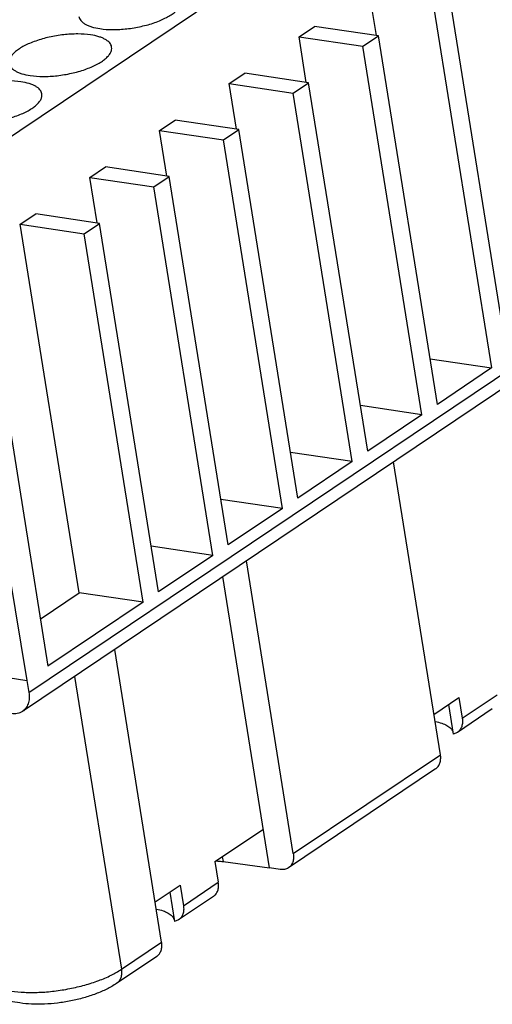
# Model space of a CAD drawing. Units: millimetres. Extents: x 11 to 701, y 29 to 463.
# Drawn here: x 315 to 333, y 177 to 214 of the extents above; entities that cross this region are included whole.
import ezdxf

# ---------------------------------------------------------------- set-up
doc = ezdxf.new("R2010")
doc.units = ezdxf.units.MM
doc.header["$MEASUREMENT"] = 0
doc.layers.get('0').update_dxf_attribs({"lineweight": 30})

msp = doc.modelspace()

# ---------------------------------------------------------------- linework, layer by layer
for p, q in [((311.668, 207.527), (343.928, 229.242)), ((328.018, 214.996), (328.292, 213.28)), ((330.999, 215.031), (333.219, 201.165)), ((330.417, 214.639), (332.637, 200.773)), ((325.397, 213.232), (325.98, 213.624)), ((328.379, 213.267), (325.98, 213.624)), ((325.672, 211.516), (325.397, 213.232)), ((325.397, 213.232), (327.797, 212.875)), ((327.797, 212.875), (328.379, 213.267)), ((330.599, 199.401), (328.379, 213.267)), ((330.016, 199.009), (327.797, 212.875)), ((315.24, 188.558), (350.761, 212.468)), ((350.52, 211.757), (314.999, 187.847)), ((322.777, 211.468), (323.359, 211.86)), ((325.758, 211.504), (323.359, 211.86)), ((323.052, 209.753), (322.777, 211.468)), ((322.777, 211.468), (325.176, 211.112)), ((325.176, 211.112), (325.758, 211.504)), ((327.978, 197.637), (325.758, 211.504)), ((327.396, 197.245), (325.176, 211.112)), ((320.156, 209.704), (320.739, 210.096)), ((323.138, 209.74), (320.739, 210.096)), ((320.431, 207.989), (320.156, 209.704)), ((320.156, 209.704), (322.556, 209.348)), ((322.556, 209.348), (323.138, 209.74)), ((325.358, 195.873), (323.138, 209.74)), ((324.776, 195.481), (322.556, 209.348)), ((317.536, 207.94), (318.118, 208.332)), ((320.518, 207.976), (318.118, 208.332)), ((317.811, 206.225), (317.536, 207.94)), ((317.536, 207.94), (319.935, 207.584)), ((319.935, 207.584), (320.518, 207.976)), ((322.737, 194.109), (320.518, 207.976)), ((322.155, 193.717), (319.935, 207.584)), ((314.916, 206.176), (315.498, 206.568)), ((317.897, 206.212), (315.498, 206.568)), ((317.136, 192.31), (314.916, 206.176)), ((314.916, 206.176), (317.315, 205.82)), ((317.315, 205.82), (317.897, 206.212)), ((320.117, 192.345), (317.897, 206.212)), ((319.535, 191.953), (317.315, 205.82)), ((313.967, 201.95), (315.954, 189.543)), ((330.324, 201.116), (332.637, 200.773)), ((332.637, 200.773), (330.599, 199.401)), ((330.016, 199.009), (327.704, 199.353)), ((313.49, 199.102), (315.167, 189.014)), ((330.016, 199.009), (327.978, 197.637)), ((327.396, 197.245), (325.083, 197.589)), ((327.396, 197.245), (325.358, 195.873)), ((330.713, 186.217), (328.949, 197.237)), ((324.776, 195.481), (322.463, 195.825)), ((324.776, 195.481), (322.737, 194.109)), ((322.155, 193.717), (319.842, 194.061)), ((322.155, 193.717), (320.117, 192.345)), ((325.181, 182.494), (323.417, 193.513)), ((324.291, 181.958), (322.536, 192.92)), ((315.669, 191.322), (317.136, 192.31)), ((319.535, 191.953), (317.136, 192.31)), ((319.535, 191.953), (315.954, 189.543)), ((320.232, 179.162), (318.468, 190.181)), ((314.136, 189.167), (315.167, 189.014)), ((315.167, 189.014), (315.24, 188.558)), ((316.954, 189.162), (318.718, 178.143)), ((330.47, 187.734), (331.409, 188.366)), ((331.409, 188.366), (331.533, 187.591)), ((331.533, 187.591), (332.843, 188.473)), ((331.016, 188.102), (331.193, 186.996)), ((332.662, 187.94), (331.352, 187.058)), ((331.352, 187.058), (331.193, 186.996)), ((325.181, 182.494), (330.713, 186.217)), ((330.532, 185.684), (325, 181.961)), ((322.238, 182.193), (324.057, 183.418)), ((322.513, 182.378), (322.542, 182.194)), ((322.238, 182.193), (322.362, 181.417)), ((322.542, 182.194), (324.291, 181.958)), ((324.691, 181.899), (324.291, 181.958)), ((319.989, 180.679), (320.927, 181.311)), ((320.927, 181.311), (321.052, 180.535)), ((321.052, 180.535), (322.362, 181.417)), ((320.535, 181.046), (320.712, 179.94)), ((322.181, 180.884), (320.871, 180.002)), ((320.871, 180.002), (320.712, 179.94)), ((318.718, 178.143), (320.232, 179.162)), ((320.051, 178.629), (318.537, 177.61)), ((314.898, 176.875), (313.978, 177.012))]:
    msp.add_line(p, q)
for points, knots in [([(317.912, 213.537), (318.071, 213.514), (318.409, 213.493), (318.931, 213.523), (319.461, 213.612), (319.887, 213.73), (320.199, 213.85), (320.405, 213.947), (320.584, 214.051), (320.733, 214.159), (320.849, 214.271), (320.931, 214.384), (320.976, 214.498), (320.979, 214.575), (320.973, 214.61)], [0, 0, 0, 0, 0.138303, 0.291419, 0.44927, 0.601188, 0.671788, 0.737311, 0.796862, 0.849801, 0.895861, 0.935319, 0.969283, 1, 1, 1, 1]), ([(317.122, 213.994), (317.126, 213.966), (317.144, 213.911), (317.194, 213.835), (317.266, 213.766), (317.358, 213.704), (317.471, 213.65), (317.655, 213.584), (317.806, 213.553), (317.912, 213.537)], [0, 0, 0, 0, 0.085797, 0.177297, 0.279009, 0.393837, 0.523256, 0.667759, 1, 1, 1, 1]), ([(317.563, 213.302), (317.404, 213.326), (317.065, 213.347), (316.544, 213.316), (316.013, 213.228), (315.587, 213.109), (315.275, 212.989), (315.07, 212.893), (314.891, 212.789), (314.742, 212.68), (314.625, 212.569), (314.543, 212.456), (314.499, 212.342), (314.496, 212.265), (314.502, 212.23)], [0, 0, 0, 0, 0.138303, 0.291419, 0.44927, 0.601188, 0.671788, 0.737311, 0.796862, 0.849801, 0.895861, 0.935319, 0.969283, 1, 1, 1, 1]), ([(318.352, 212.846), (318.348, 212.873), (318.331, 212.929), (318.281, 213.004), (318.209, 213.073), (318.116, 213.135), (318.003, 213.19), (317.819, 213.255), (317.668, 213.287), (317.563, 213.302)], [0, 0, 0, 0, 0.085797, 0.177297, 0.279009, 0.393837, 0.523256, 0.667759, 1, 1, 1, 1]), ([(315.292, 211.774), (315.45, 211.75), (315.789, 211.729), (316.31, 211.759), (316.841, 211.848), (317.267, 211.966), (317.579, 212.087), (317.784, 212.183), (317.963, 212.287), (318.112, 212.395), (318.229, 212.507), (318.311, 212.62), (318.355, 212.734), (318.358, 212.811), (318.352, 212.846)], [0, 0, 0, 0, 0.138303, 0.291419, 0.44927, 0.601188, 0.671788, 0.737311, 0.796862, 0.849801, 0.895861, 0.935319, 0.969283, 1, 1, 1, 1]), ([(314.502, 212.23), (314.506, 212.202), (314.523, 212.147), (314.573, 212.071), (314.645, 212.002), (314.738, 211.94), (314.851, 211.886), (315.035, 211.82), (315.186, 211.789), (315.292, 211.774)], [0, 0, 0, 0, 0.085797, 0.177297, 0.279009, 0.393837, 0.523256, 0.667759, 1, 1, 1, 1]), ([(314.942, 211.538), (314.783, 211.562), (314.445, 211.583), (313.924, 211.553), (313.393, 211.464), (312.967, 211.346), (312.655, 211.225), (312.449, 211.129), (312.27, 211.025), (312.121, 210.917), (312.005, 210.805), (311.923, 210.692), (311.878, 210.578), (311.876, 210.501), (311.881, 210.466)], [0, 0, 0, 0, 0.138303, 0.291419, 0.44927, 0.601188, 0.671788, 0.737311, 0.796862, 0.849801, 0.895861, 0.935319, 0.969283, 1, 1, 1, 1]), ([(315.732, 211.082), (315.728, 211.11), (315.71, 211.165), (315.66, 211.241), (315.589, 211.31), (315.496, 211.372), (315.383, 211.426), (315.199, 211.491), (315.048, 211.523), (314.942, 211.538)], [0, 0, 0, 0, 0.085797, 0.177297, 0.279009, 0.393837, 0.523256, 0.667759, 1, 1, 1, 1]), ([(312.671, 210.01), (312.83, 209.986), (313.169, 209.965), (313.69, 209.996), (314.22, 210.084), (314.646, 210.202), (314.958, 210.323), (315.164, 210.419), (315.343, 210.523), (315.492, 210.631), (315.608, 210.743), (315.69, 210.856), (315.735, 210.97), (315.738, 211.047), (315.732, 211.082)], [0, 0, 0, 0, 0.138303, 0.291419, 0.44927, 0.601188, 0.671788, 0.737311, 0.796862, 0.849801, 0.895861, 0.935319, 0.969283, 1, 1, 1, 1]), ([(315.24, 188.558), (315.252, 188.485), (315.261, 188.342), (315.224, 188.139), (315.138, 187.967), (315.048, 187.88), (314.999, 187.847)], [0, 0, 0, 0, 0.279792, 0.537421, 0.774861, 1, 1, 1, 1]), ([(314.999, 187.847), (314.971, 187.828), (314.909, 187.795), (314.771, 187.754), (314.66, 187.753), (314.587, 187.764)], [0, 0, 0, 0, 0.239656, 0.483989, 1, 1, 1, 1]), ([(331.533, 187.591), (331.542, 187.536), (331.548, 187.429), (331.521, 187.277), (331.456, 187.148), (331.389, 187.083), (331.352, 187.058)], [0, 0, 0, 0, 0.279649, 0.537489, 0.774814, 1, 1, 1, 1]), ([(330.524, 187.465), (330.606, 187.448), (330.756, 187.41), (330.952, 187.326), (331.098, 187.222), (331.161, 187.132), (331.178, 187.087)], [0, 0, 0, 0, 0.320615, 0.591667, 0.814628, 1, 1, 1, 1]), ([(330.532, 185.684), (330.569, 185.709), (330.636, 185.775), (330.701, 185.904), (330.728, 186.056), (330.722, 186.163), (330.713, 186.217)], [0, 0, 0, 0, 0.225131, 0.46252, 0.720319, 1, 1, 1, 1]), ([(325.181, 182.494), (325.19, 182.439), (325.196, 182.332), (325.169, 182.18), (325.104, 182.051), (325.037, 181.986), (325, 181.961)], [0, 0, 0, 0, 0.279681, 0.53748, 0.774869, 1, 1, 1, 1]), ([(322.277, 182.221), (322.3, 182.22), (322.389, 182.213), (322.477, 182.203), (322.542, 182.194)], [0, 0, 0, 0, 0.2586, 1, 1, 1, 1]), ([(325, 181.961), (324.958, 181.932), (324.855, 181.89), (324.746, 181.89), (324.691, 181.899)], [0, 0, 0, 0, 0.482858, 1, 1, 1, 1]), ([(322.181, 180.884), (322.218, 180.909), (322.285, 180.974), (322.349, 181.103), (322.377, 181.256), (322.371, 181.363), (322.362, 181.417)], [0, 0, 0, 0, 0.225186, 0.462511, 0.720351, 1, 1, 1, 1]), ([(321.052, 180.535), (321.06, 180.481), (321.067, 180.374), (321.039, 180.222), (320.975, 180.092), (320.908, 180.027), (320.871, 180.002)], [0, 0, 0, 0, 0.279649, 0.537489, 0.774814, 1, 1, 1, 1]), ([(320.042, 180.409), (320.124, 180.393), (320.274, 180.355), (320.471, 180.271), (320.616, 180.167), (320.679, 180.076), (320.697, 180.031)], [0, 0, 0, 0, 0.320615, 0.591667, 0.814628, 1, 1, 1, 1]), ([(320.051, 178.629), (320.088, 178.654), (320.155, 178.719), (320.219, 178.848), (320.247, 179), (320.24, 179.107), (320.232, 179.162)], [0, 0, 0, 0, 0.225131, 0.46252, 0.720319, 1, 1, 1, 1]), ([(314.571, 177.323), (314.738, 177.299), (315.088, 177.268), (315.632, 177.269), (316.203, 177.317), (316.778, 177.408), (317.336, 177.54), (317.855, 177.707), (318.317, 177.903), (318.594, 178.06), (318.718, 178.143)], [0, 0, 0, 0, 0.11713, 0.244903, 0.379314, 0.516049, 0.650619, 0.778661, 0.896231, 1, 1, 1, 1]), ([(318.718, 178.143), (318.726, 178.088), (318.733, 177.981), (318.705, 177.829), (318.64, 177.7), (318.573, 177.634), (318.537, 177.61)], [0, 0, 0, 0, 0.279685, 0.537479, 0.774864, 1, 1, 1, 1]), ([(318.537, 177.61), (318.42, 177.531), (318.167, 177.387), (317.753, 177.209), (317.3, 177.061), (316.819, 176.946), (316.325, 176.867), (315.833, 176.826), (315.356, 176.825), (315.047, 176.853), (314.898, 176.875)], [0, 0, 0, 0, 0.111091, 0.230486, 0.357194, 0.488884, 0.62231, 0.753983, 0.880678, 1, 1, 1, 1])]:
    msp.add_open_spline(points, degree=3, knots=knots)

doc.saveas('drawing.dxf')
